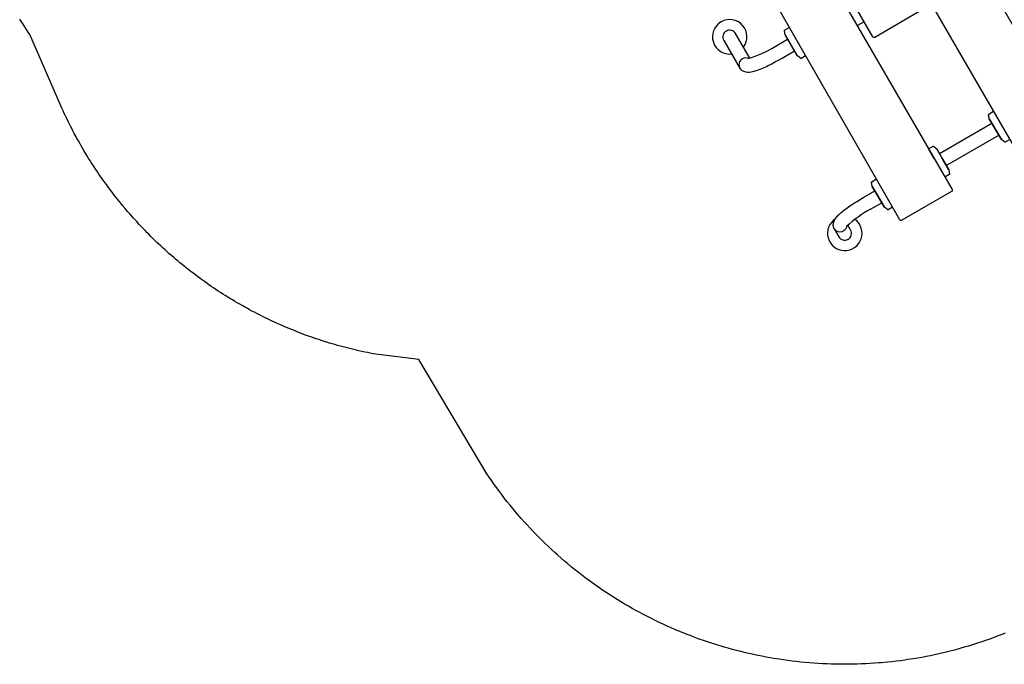
# Model space of a CAD drawing. Extents: x 5258 to 5854, y -5408 to -4936.
# Drawn here: x 5286 to 5457, y -5408 to -5296 of the extents above; entities that cross this region are included whole.
import ezdxf

# ---------------------------------------------------------------- set-up
doc = ezdxf.new("R2010")
doc.units = 0
doc.header["$MEASUREMENT"] = 0
doc.layers.add('2D_COMPONENT', color=250, linetype='CONTINUOUS')
doc.layers.add('PHASE-1', color=6, linetype='CONTINUOUS')

# ---------------------------------------------------------------- blocks, each defined once
blk = doc.blocks.new('200203689')
at = {"layer": '2D_COMPONENT'}
for p, q in [((19.17, 0.46), (19.17, 0.68)), ((5.5, -14.13), (5.53, -18.33)), ((5.52, -17.42), (-4.97, -17.42)), ((-18.01, -50.11), (-16.67, -50.11)), ((-6.3, -50.11), (-4.98, -50.11)), ((5.46, -50.11), (6.79, -50.11)), ((13.68, -51.3), (13.68, -51.3)), ((-32.23, -51.65), (-29.7, -51.63)), ((20.74, -51.64), (18.53, -51.62)), ((-29.68, -54.99), (-29.68, -54.98)), ((-29.39, -55.68), (-29.68, -54.99)), ((-29.37, -55.71), (-29.39, -55.68)), ((-29.34, -55.72), (-29.37, -55.71)), ((-28.47, -55.72), (-29.34, -55.72)), ((-16.67, -55.66), (-17.99, -55.66)), ((-4.98, -55.66), (-6.3, -55.66)), ((6.8, -55.66), (5.46, -55.66)), ((-18, -82.39), (-17.98, -80.41)), ((-29.75, -81.16), (-29.73, -85.36)), ((-16.75, -82.07), (-6.23, -82.07)), ((-6.23, -81.16), (-6.21, -85.36)), ((-31.97, -84.45), (-29.74, -84.45)), ((-16.77, -84.45), (-6.22, -84.45)), ((6.78, -84.45), (9, -84.45)), ((13.81, -85.84), (13.81, -84.96))]:
    blk.add_line(p, q, dxfattribs=at)
for points in [[(-19.06, -0.17), (-20.64, -0.17), (-20.64, 0.46), (-19.06, 0.46), (-19.06, -0.17), (-18.08, -0.51), (18.06, -0.51)], [(-19.06, 0.46), (-18.08, 0.8), (-18.08, 0.54), (-18.08, 0.04), (-18.08, -0.23), (-18.08, -0.51)], [(-18.08, 0.8), (18.06, 0.8), (19.05, 0.46)], [(18.06, 0.8), (18.06, -0.51), (19.05, -0.17)], [(-1.19, -0.51), (-1.19, -15.05), (-4.96, -15.05)], [(1.19, -0.51), (1.19, -15.05), (5.51, -15.05)], [(-6.22, -19.06), (-5.32, -19.06), (-5.29, -19.05), (-5.27, -19.03), (-4.98, -18.34), (-4.98, -18.33), (-4.98, -18.31), (-4.97, -16.22), (-4.96, -14.14), (-4.96, -14.13), (-4.96, -14.12), (-5.24, -13.42), (-5.26, -13.4), (-5.29, -13.39), (-6.3, -13.38)], [(6.75, -19.06), (5.87, -19.07), (5.83, -19.06), (5.81, -19.03), (5.53, -18.34), (5.53, -18.33), (5.52, -18.32), (5.5, -14.15), (5.5, -14.13), (5.5, -14.12), (5.78, -13.43), (5.8, -13.4), (5.84, -13.39), (6.76, -13.39)], [(-4.98, -18.33), (-4.97, -16.22), (-4.96, -14.13)], [(-29.71, -50.78), (-29.7, -50.77), (-29.43, -50.08), (-29.4, -50.05), (-29.37, -50.04), (-28.47, -50.04)], [(17.19, -50.03), (18.2, -50.04), (18.23, -50.05), (18.26, -50.07), (18.53, -50.77), (18.54, -50.78), (18.54, -50.79), (18.53, -52.87), (18.51, -54.97), (18.51, -54.98), (18.51, -54.99), (18.22, -55.68), (18.2, -55.7), (18.17, -55.71), (17.18, -55.71)], [(18.51, -54.98), (18.52, -52.87), (18.54, -50.78)], [(-28.47, -86.08), (-28.49, -86.09), (-29.39, -86.09), (-29.42, -86.08), (-29.44, -86.06), (-29.73, -85.37), (-29.73, -85.36), (-29.73, -85.35), (-29.76, -81.17), (-29.75, -81.16), (-29.75, -81.15), (-29.48, -80.46), (-29.45, -80.43), (-29.42, -80.42), (-28.46, -80.41)], [(-18, -80.41), (-17.98, -80.41), (-17.08, -80.41), (-17.05, -80.42), (-17.03, -80.45), (-16.75, -81.14), (-16.75, -81.15), (-16.75, -81.16), (-16.76, -83.25), (-16.77, -85.34), (-16.77, -85.35), (-16.78, -85.36), (-17.06, -86.05), (-17.08, -86.08), (-17.11, -86.09), (-17.99, -86.08)], [(-4.94, -86.09), (-5.87, -86.09), (-5.9, -86.08), (-5.92, -86.06), (-6.21, -85.37), (-6.21, -85.36), (-6.21, -85.35), (-6.24, -81.17), (-6.23, -81.16), (-6.23, -81.15), (-5.96, -80.46), (-5.93, -80.43), (-5.9, -80.42), (-4.95, -80.41)], [(5.44, -80.41), (6.46, -80.41), (6.5, -80.42), (6.52, -80.45), (6.79, -81.14), (6.77, -85.35)], [(-16.77, -85.35), (-16.76, -83.25), (-16.75, -81.15)], [(6.77, -85.36), (6.49, -86.05), (6.46, -86.08), (6.43, -86.09), (5.53, -86.08)]]:
    blk.add_lwpolyline(points, dxfattribs=at)
for points in [[(-17.24, 0.8, 0.273005), (-17.46, 0.93), (-17.46, 0.93), (-19.87, 0.93, 0.414214), (-20.13, 0.68), (-20.13, 0.46)], [(19.17, 0.46), (19.17, 0.68, 0.416817), (18.91, 0.93), (18.91, 0.93), (16.5, 0.93, 0.285505), (16.28, 0.8)], [(6.74, -14.68), (6.81, -57.82, 0.394623), (7.05, -58.05), (16.93, -58.05, 0.394623), (17.18, -57.82), (17.18, -10.18, 0.410241), (16.93, -9.93), (7.05, -9.93, 0.410241), (6.8, -10.18), (6.74, -14.68)], [(-37.04, -51.24), (-37.04, -46.27, 1), (-39.41, -46.27), (-39.41, -51.86)], [(27.92, -51.86), (27.92, -46.27, 1), (25.55, -46.27), (25.55, -51.24)], [(-37.29, -51.13, 0.959148), (-39.22, -52.51), (-39.2, -52.52), (-39.12, -52.64), (-38.99, -52.79), (-38.88, -52.91), (-38.55, -53.15), (-38.29, -53.28), (-37.54, -53.55), (-37.33, -53.6), (-36.94, -53.68), (-36.64, -53.72), (-36.41, -53.76), (-36.12, -53.79), (-35.8, -53.84), (-35.26, -53.9), (-34.91, -53.92), (-34.51, -53.96), (-34.1, -53.96), (-33.59, -53.97), (-32.91, -54), (-32.2, -54.03), (-29.69, -54.01)], [(25.8, -51.11, -0.959148), (27.73, -52.49), (27.71, -52.51), (27.63, -52.63), (27.5, -52.78), (27.4, -52.9), (27.06, -53.13), (26.81, -53.26), (26.05, -53.54), (25.84, -53.58), (25.45, -53.66), (25.15, -53.7), (24.92, -53.74), (24.63, -53.77), (24.31, -53.83), (23.77, -53.89), (23.42, -53.91), (23.02, -53.94), (22.61, -53.95), (22.1, -53.95), (21.42, -53.99), (20.71, -54.01), (18.52, -54)], [(-37.04, -84.95, -0.959148), (-38.97, -83.58), (-38.95, -83.56), (-38.87, -83.44), (-38.74, -83.29), (-38.63, -83.17), (-38.3, -82.94), (-38.04, -82.8), (-37.29, -82.53), (-37.08, -82.48), (-36.69, -82.4), (-36.39, -82.36), (-36.16, -82.33), (-35.87, -82.29), (-35.55, -82.24), (-35.01, -82.18), (-34.66, -82.16), (-34.26, -82.13), (-33.84, -82.12), (-33.34, -82.11), (-32.66, -82.08), (-31.94, -82.05), (-29.75, -82.07)], [(14.05, -85.01, 0.959148), (15.99, -83.63), (15.96, -83.62), (15.89, -83.5), (15.75, -83.35), (15.65, -83.23), (15.32, -82.99), (15.06, -82.86), (14.31, -82.59), (14.1, -82.54), (13.7, -82.46), (13.41, -82.42), (13.18, -82.38), (12.89, -82.35), (12.56, -82.3), (12.02, -82.24), (11.68, -82.22), (11.27, -82.18), (10.86, -82.18), (10.36, -82.17), (9.68, -82.14), (8.96, -82.11), (6.77, -82.13)], [(-39.16, -84.28), (-39.16, -85.84, 1), (-36.79, -85.84), (-36.79, -84.9)], [(13.81, -85.86, 1.007774), (16.18, -85.84), (16.18, -84.28)]]:
    blk.add_lwpolyline(points, format="xyb", dxfattribs=at)
for points in [[(20.62, -0.17), (20.62, 0.46), (19.05, 0.46), (19.05, -0.17)], [(-29.68, -54.98), (-29.71, -50.78), (-29.71, -50.8), (-29.68, -54.97)]]:
    blk.add_lwpolyline(points, close=True, dxfattribs=at)
for points in [[(-16.42, -58.95, -0.410319), (-16.67, -58.7), (-16.67, -11.32, -0.39163), (-16.42, -11.09), (-6.55, -11.09, -0.39163), (-6.3, -11.32), (-6.3, -58.7, -0.410319), (-6.55, -58.95)], [(-17.98, -88.6, -0.414932), (-18.23, -88.85), (-28.22, -88.85, -0.414932), (-28.47, -88.6), (-28.41, -47.04, -0.411426), (-28.16, -46.79), (-18.29, -46.79, -0.411426), (-18.04, -47.04)], [(5.5, -47.54, 0.414932), (5.25, -47.29), (-4.75, -47.29, 0.414932), (-5, -47.54), (-4.93, -89.11, 0.411426), (-4.68, -89.35), (5.19, -89.35, 0.411426), (5.44, -89.11)]]:
    blk.add_lwpolyline(points, format="xyb", close=True, dxfattribs=at)
for centre, radius, start, end in [((0, -16.23), 3, 113.3077, 156.6923), ((0, -16.23), 3, 23.3077, 66.6923), ((0, -16.23), 3, 203.3077, 336.6923), ((-38.22, -46.25), 3, 293.3077, 246.6923), ((26.74, -46.25), 3, 293.3077, 246.6923), ((-32.89, -33.49, 1.97), 18.18, 255.7421, 272.1366), ((21.4, -33.47, 1.97), 18.18, 267.8634, 284.2579), ((-18.23, -53.45), 0.25, 359.8355, 0.5458), ((6.99, -56.89), 0.25, 179.8689, 183.8586), ((-37.97, -85.84), 3.01, 92.3306, 24.0009), ((15, -85.86), 3, 155.5834, 87.4474), ((-32.57, -103.85, -1.97), 19.41, 88.199, 103.541), ((9.26, -104.89, -1.97), 20.44, 76.1964, 90.7784), ((15, -84.28), 1.19, 359.5802, 11.7043)]:
    blk.add_arc(centre, radius, start, end, dxfattribs=at)

msp = doc.modelspace()

# ---------------------------------------------------------------- linework, layer by layer
at = {"layer": 'PHASE-1'}
msp.add_lwpolyline([(5457.26, -5402.45), (5456.56, -5402.73), (5455.85, -5403), (5455.15, -5403.27), (5454.44, -5403.53), (5453.99, -5403.68), (5453.01, -5404.02), (5452.29, -5404.26), (5451.57, -5404.49), (5450.85, -5404.71), (5450.12, -5404.92), (5449.52, -5405.09), (5448.67, -5405.33), (5447.93, -5405.52), (5447.2, -5405.7), (5446.47, -5405.88), (5445.73, -5406.05), (5444.96, -5406.22), (5444.25, -5406.37), (5443.51, -5406.52), (5442.77, -5406.66), (5442.02, -5406.79), (5441.28, -5406.91), (5440.34, -5407.06), (5439.78, -5407.14), (5439.03, -5407.24), (5438.28, -5407.33), (5437.53, -5407.42), (5436.78, -5407.5), (5435.68, -5407.6), (5435.27, -5407.63), (5434.52, -5407.69), (5433.77, -5407.74), (5433.01, -5407.78), (5432.26, -5407.81), (5431.5, -5407.84), (5431, -5407.85), (5429.99, -5407.87), (5429.23, -5407.87), (5428.48, -5407.86), (5427.72, -5407.85), (5426.97, -5407.83), (5426.31, -5407.81), (5425.46, -5407.77), (5424.7, -5407.72), (5423.95, -5407.67), (5423.19, -5407.61), (5422.44, -5407.55), (5421.63, -5407.47), (5420.94, -5407.39), (5420.19, -5407.3), (5419.44, -5407.21), (5418.69, -5407.11), (5417.94, -5406.99), (5416.98, -5406.84), (5416.45, -5406.75), (5415.7, -5406.62), (5414.96, -5406.47), (5414.22, -5406.33), (5413.48, -5406.17), (5412.74, -5406.01), (5412.37, -5405.92), (5411.27, -5405.66), (5410.54, -5405.47), (5409.81, -5405.28), (5409.08, -5405.08), (5408.35, -5404.87), (5407.84, -5404.72), (5406.9, -5404.44), (5406.18, -5404.21), (5405.47, -5403.97), (5404.75, -5403.73), (5404.04, -5403.48), (5403.39, -5403.24), (5402.62, -5402.95), (5401.91, -5402.68), (5401.21, -5402.4), (5400.51, -5402.12), (5399.81, -5401.82), (5399.03, -5401.49), (5398.43, -5401.22), (5397.74, -5400.9), (5397.06, -5400.58), (5396.38, -5400.26), (5395.7, -5399.92), (5394.8, -5399.46), (5394.35, -5399.23), (5393.69, -5398.88), (5393.02, -5398.51), (5392.36, -5398.15), (5391.7, -5397.77), (5391.05, -5397.39), (5390.7, -5397.18), (5389.76, -5396.61), (5389.12, -5396.21), (5388.48, -5395.8), (5387.85, -5395.39), (5387.22, -5394.96), (5386.75, -5394.65), (5385.98, -5394.11), (5385.36, -5393.67), (5384.75, -5393.22), (5384.14, -5392.77), (5383.54, -5392.31), (5382.97, -5391.87), (5382.35, -5391.38), (5381.77, -5390.9), (5381.18, -5390.42), (5380.61, -5389.93), (5380.03, -5389.44), (5379.37, -5388.86), (5378.9, -5388.43), (5378.35, -5387.92), (5377.79, -5387.41), (5377.25, -5386.89), (5376.71, -5386.36), (5375.97, -5385.62), (5375.64, -5385.29), (5375.11, -5384.74), (5374.6, -5384.19), (5374.08, -5383.64), (5373.57, -5383.08), (5373.07, -5382.52), (5372.78, -5382.19), (5372.08, -5381.37), (5371.59, -5380.79), (5371.11, -5380.21), (5370.64, -5379.62), (5370.17, -5379.03), (5369.81, -5378.55), (5369.26, -5377.82), (5368.82, -5377.21), (5368.38, -5376.6), (5367.94, -5375.98), (5367.51, -5375.36), (5367.07, -5374.74), (5355.27, -5354.88), (5347.75, -5353.98), (5347.27, -5353.88), (5346.79, -5353.79), (5346.31, -5353.69), (5345.84, -5353.59), (5345.36, -5353.49), (5344.79, -5353.37), (5344.41, -5353.28), (5343.94, -5353.17), (5343.46, -5353.05), (5342.99, -5352.94), (5342.52, -5352.81), (5341.85, -5352.64), (5341.58, -5352.56), (5341.11, -5352.43), (5340.64, -5352.3), (5340.17, -5352.16), (5339.71, -5352.02), (5339.24, -5351.88), (5338.95, -5351.79), (5338.31, -5351.59), (5337.85, -5351.43), (5337.39, -5351.28), (5336.93, -5351.12), (5336.47, -5350.96), (5336.08, -5350.83), (5335.55, -5350.63), (5335.09, -5350.46), (5334.64, -5350.29), (5334.18, -5350.11), (5333.73, -5349.93), (5333.26, -5349.75), (5332.83, -5349.57), (5332.38, -5349.38), (5331.93, -5349.19), (5331.48, -5349), (5331.04, -5348.8), (5330.48, -5348.55), (5330.15, -5348.4), (5329.71, -5348.2), (5329.27, -5347.99), (5328.83, -5347.78), (5328.39, -5347.57), (5327.75, -5347.25), (5327.52, -5347.13), (5327.08, -5346.91), (5326.65, -5346.68), (5326.22, -5346.46), (5325.79, -5346.23), (5325.36, -5345.99), (5325.08, -5345.84), (5324.51, -5345.52), (5324.09, -5345.28), (5323.67, -5345.03), (5323.25, -5344.79), (5322.83, -5344.54), (5322.46, -5344.32), (5322, -5344.03), (5321.58, -5343.77), (5321.17, -5343.51), (5320.76, -5343.25), (5320.35, -5342.98), (5319.91, -5342.69), (5319.54, -5342.45), (5319.14, -5342.17), (5318.74, -5341.9), (5318.34, -5341.62), (5317.94, -5341.34), (5317.43, -5340.97), (5317.15, -5340.77), (5316.76, -5340.48), (5316.37, -5340.18), (5315.98, -5339.89), (5315.59, -5339.59), (5315.02, -5339.14), (5314.83, -5338.99), (5314.45, -5338.69), (5314.07, -5338.38), (5313.69, -5338.07), (5313.32, -5337.76), (5312.94, -5337.45), (5312.68, -5337.23), (5312.21, -5336.81), (5311.84, -5336.49), (5311.48, -5336.17), (5311.11, -5335.84), (5310.75, -5335.52), (5310.42, -5335.21), (5310.04, -5334.85), (5309.69, -5334.52), (5309.33, -5334.18), (5308.99, -5333.84), (5308.64, -5333.5), (5308.25, -5333.11), (5307.95, -5332.81), (5307.61, -5332.46), (5307.27, -5332.11), (5306.94, -5331.76), (5306.6, -5331.4), (5306.16, -5330.92), (5305.94, -5330.68), (5305.62, -5330.32), (5305.29, -5329.96), (5304.97, -5329.59), (5304.65, -5329.23), (5304.34, -5328.86), (5304.17, -5328.65), (5303.71, -5328.11), (5303.4, -5327.73), (5303.09, -5327.36), (5302.79, -5326.98), (5302.49, -5326.59), (5302.26, -5326.31), (5301.89, -5325.82), (5301.59, -5325.44), (5301.3, -5325.05), (5301.01, -5324.65), (5300.73, -5324.26), (5300.45, -5323.88), (5300.16, -5323.47), (5299.88, -5323.07), (5299.6, -5322.67), (5299.33, -5322.27), (5299.06, -5321.86), (5298.74, -5321.39), (5298.52, -5321.05), (5298.26, -5320.64), (5298, -5320.23), (5297.74, -5319.81), (5297.48, -5319.4), (5297.14, -5318.83), (5296.98, -5318.56), (5296.73, -5318.14), (5296.49, -5317.72), (5296.25, -5317.3), (5296.01, -5316.88), (5295.77, -5316.45), (5295.64, -5316.2), (5295.31, -5315.59), (5295.08, -5315.16), (5294.85, -5314.73), (5294.63, -5314.3), (5294.41, -5313.86), (5294.24, -5313.52), (5293.98, -5312.99), (5293.77, -5312.55), (5293.57, -5312.11), (5293.36, -5311.67), (5293.16, -5311.22), (5292.96, -5310.78), (5287.58, -5298.4), (5287.28, -5297.96), (5286.98, -5297.51), (5286.68, -5297.06), (5286.39, -5296.61), (5286.1, -5296.16), (5285.81, -5295.71)], dxfattribs=at)

# ---------------------------------------------------------------- block references
at = {"layer": 'PHASE-1', "rotation": 30.00004545968773}
msp.add_blockref('200203689', (5419.31, -5239.63, 48), dxfattribs=at)

doc.saveas('drawing.dxf')
